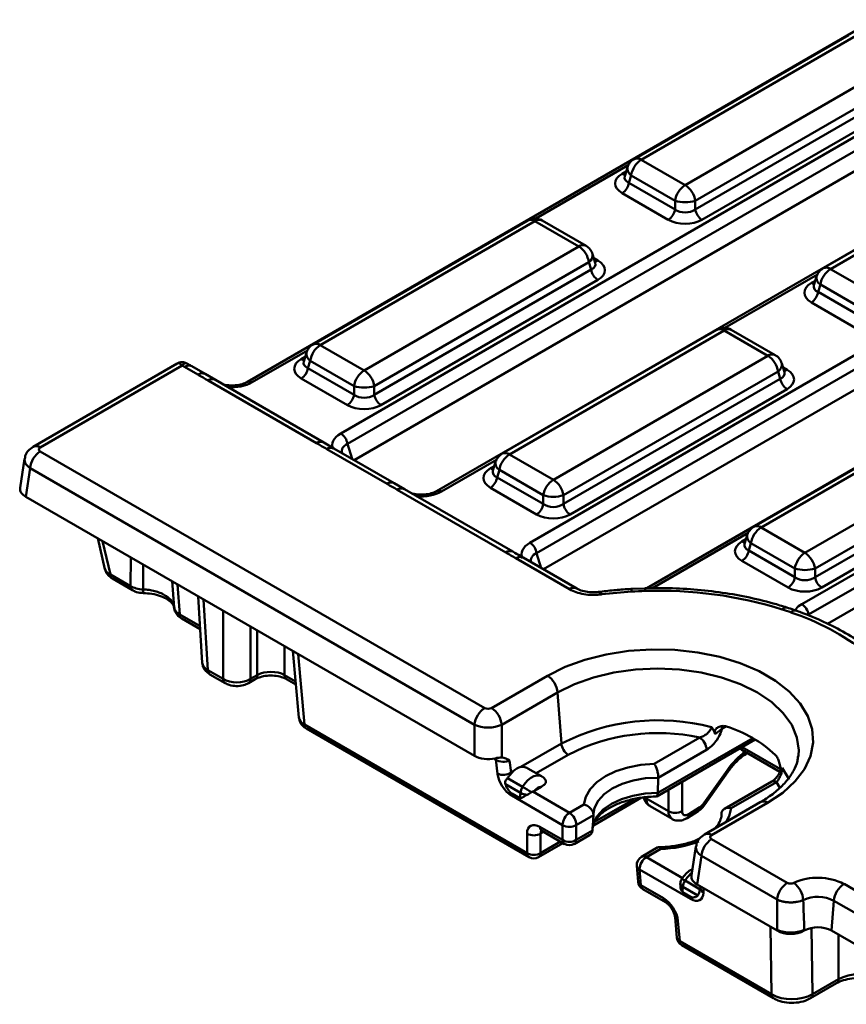
# Model space of a CAD drawing. Units: millimetres. Extents: x 0 to 592, y 1 to 415.
# Drawn here: x 351 to 394, y 162 to 213 of the extents above; entities that cross this region are included whole.
import ezdxf

# ---------------------------------------------------------------- set-up
doc = ezdxf.new("R2010")
doc.units = ezdxf.units.MM

msp = doc.modelspace()

# ---------------------------------------------------------------- linework, layer by layer
at = {"color": 7, "linetype": 'Continuous', "lineweight": 50}
for p, q in [((395.088, 212.778), (362.622, 194.036)), ((393.75, 211.98), (382.639, 205.567)), ((394.125, 211.943), (383.014, 205.529)), ((385.286, 204.218), (396.396, 210.632)), ((367.455, 191.365), (399.921, 210.108)), ((400.269, 209.569), (367.804, 190.827)), ((396.918, 209.824), (385.808, 203.411)), ((385.808, 202.962), (397.035, 209.443)), ((400.269, 208.525), (368.157, 189.987)), ((397.383, 208.905), (386.156, 202.424)), ((404.881, 207.125), (372.415, 188.383)), ((403.543, 206.327), (392.433, 199.913)), ((403.918, 206.29), (392.808, 199.876)), ((383.014, 205.529), (385.286, 204.218)), ((382.297, 205.136), (382.16, 204.689)), ((377.249, 185.712), (409.715, 204.454)), ((382.161, 204.7), (382.16, 204.691)), ((382.492, 204.722), (382.375, 204.341)), ((382.375, 204.341), (384.763, 202.962)), ((384.763, 203.411), (382.492, 204.722)), ((410.063, 203.916), (377.597, 185.173)), ((384.415, 202.424), (382.027, 203.802)), ((384.763, 202.962), (384.763, 203.411)), ((385.808, 203.411), (385.808, 202.962)), ((410.063, 202.872), (377.95, 184.334)), ((377.133, 202.388), (366.022, 195.974)), ((377.508, 202.351), (366.397, 195.937)), ((379.779, 201.039), (377.508, 202.351)), ((380.154, 201.076), (377.882, 202.388)), ((414.675, 201.471), (383.295, 183.356)), ((368.669, 194.625), (379.779, 201.039)), ((380.633, 200.198), (380.496, 200.646)), ((380.301, 200.232), (369.191, 193.818)), ((369.191, 193.369), (380.418, 199.85)), ((380.418, 199.85), (380.301, 200.232)), ((380.633, 200.2), (380.632, 200.205)), ((392.808, 199.876), (395.079, 198.565)), ((380.766, 199.312), (369.539, 192.831)), ((392.09, 199.482), (391.954, 199.035)), ((391.325, 182.53), (419.508, 198.8)), ((391.954, 199.046), (391.953, 199.038)), ((392.285, 199.068), (392.169, 198.687)), ((394.557, 197.757), (392.285, 199.068)), ((419.856, 198.262), (391.673, 181.992)), ((392.169, 198.687), (394.557, 197.308)), ((394.209, 196.77), (391.821, 198.149)), ((419.856, 197.218), (392.657, 181.516)), ((386.926, 196.734), (375.816, 190.32)), ((387.301, 196.697), (376.191, 190.283)), ((389.572, 195.386), (387.301, 196.697)), ((389.947, 195.423), (387.676, 196.734)), ((366.397, 195.937), (368.669, 194.625)), ((365.68, 195.543), (365.543, 195.096)), ((378.462, 188.972), (389.572, 195.386)), ((358.991, 194.987), (351.525, 190.677)), ((359.244, 194.879), (351.9, 190.64)), ((360.058, 194.409), (359.37, 194.807)), ((360.433, 194.446), (359.745, 194.844)), ((365.544, 195.107), (365.543, 195.098)), ((365.875, 195.129), (365.758, 194.748)), ((365.758, 194.748), (368.146, 193.369)), ((368.146, 193.818), (365.875, 195.129)), ((390.426, 194.545), (390.29, 194.992)), ((360.965, 194.14), (360.433, 194.446)), ((367.798, 192.831), (365.41, 194.209)), ((390.095, 194.578), (378.984, 188.164)), ((378.984, 187.716), (390.211, 194.197)), ((390.211, 194.197), (390.095, 194.578)), ((390.426, 194.546), (390.425, 194.551)), ((366.201, 190.865), (360.59, 194.104)), ((366.576, 190.902), (360.965, 194.141)), ((368.146, 193.369), (368.146, 193.818)), ((369.191, 193.818), (369.191, 193.369)), ((390.559, 193.658), (379.333, 187.177)), ((367.105, 190.595), (366.575, 190.902)), ((370.226, 188.793), (367.105, 190.595)), ((396.719, 191.08), (388.84, 186.532)), ((397.094, 191.043), (389.215, 186.495)), ((351.9, 190.436), (374.907, 177.155)), ((369.851, 188.756), (366.73, 190.557)), ((376.191, 190.283), (378.462, 188.972)), ((351.087, 190.051), (350.859, 188.547)), ((351.372, 189.572), (351.147, 188.09)), ((374.379, 176.291), (351.372, 189.572)), ((375.473, 189.89), (375.337, 189.442)), ((391.487, 185.183), (399.366, 189.732)), ((375.337, 189.453), (375.336, 189.445)), ((375.668, 189.475), (375.552, 189.094)), ((375.552, 189.094), (377.94, 187.716)), ((377.94, 188.164), (375.668, 189.475)), ((370.759, 188.486), (370.227, 188.793)), ((377.592, 187.177), (375.204, 188.556)), ((399.888, 188.924), (392.009, 184.376)), ((392.009, 183.927), (400.005, 188.543)), ((351.147, 188.09), (374.379, 174.679)), ((375.994, 185.211), (370.383, 188.45)), ((376.369, 185.248), (370.758, 188.487)), ((377.94, 187.716), (377.94, 188.164)), ((378.984, 188.164), (378.984, 187.716)), ((400.353, 188.005), (392.357, 183.389)), ((388.498, 186.101), (388.361, 185.654)), ((389.215, 186.495), (391.487, 185.183)), ((354.875, 185.938), (355.249, 184.345)), ((388.362, 185.665), (388.361, 185.656)), ((388.693, 185.687), (388.576, 185.306)), ((390.964, 184.376), (388.693, 185.687)), ((388.576, 185.306), (390.964, 183.927)), ((379.299, 183.301), (376.524, 184.904)), ((379.674, 183.339), (376.899, 184.941)), ((390.616, 183.389), (388.228, 184.767)), ((355.532, 184.068), (356.569, 183.47)), ((390.964, 183.927), (390.964, 184.376)), ((392.009, 184.376), (392.009, 183.927)), ((355.635, 183.854), (356.673, 183.255)), ((357.236, 183.104), (357.235, 183.104)), ((360.079, 182.934), (360.287, 179.496)), ((380.883, 183.173), (380.8, 183.162)), ((383.196, 183.348), (382.47, 183.318)), ((359.224, 181.782), (360.183, 181.229)), ((364.974, 180.108), (365.287, 176.669)), ((360.579, 179.114), (361.368, 178.658)), ((360.683, 178.899), (361.472, 178.443)), ((362.782, 178.658), (363.136, 178.863)), ((362.678, 178.443), (363.033, 178.648)), ((364.653, 178.648), (365.132, 178.371)), ((375.26, 177.155), (378.155, 178.826)), ((378.683, 177.962), (375.788, 176.291)), ((378.683, 177.962), (378.876, 175.313)), ((365.577, 176.301), (377.099, 169.649)), ((365.68, 176.093), (377.202, 169.441)), ((374.379, 174.679), (374.379, 176.291)), ((375.788, 176.291), (375.788, 174.598)), ((376.784, 174.105), (378.876, 175.313)), ((383.683, 174.267), (386.038, 175.626)), ((383.813, 172.582), (388.912, 175.526)), ((386.391, 174.993), (383.894, 173.551)), ((388.229, 174.993), (390.189, 173.861)), ((375.569, 173.753), (375.481, 174.492)), ((376.2, 174.434), (376.274, 173.811)), ((391.142, 174.638), (391.152, 174.716)), ((376.274, 173.811), (376.371, 173.867)), ((377.848, 173.626), (377.145, 174.032)), ((386.258, 172.225), (387.456, 173.929)), ((386.313, 172.163), (387.512, 173.866)), ((376.085, 173.532), (376.867, 173.081)), ((383.872, 172.765), (383.894, 173.551)), ((389.77, 173.352), (387.318, 171.936)), ((390.02, 173.327), (387.666, 171.968)), ((375.983, 173.207), (376.756, 172.76)), ((376.733, 172.49), (376.756, 172.76)), ((377.392, 172.832), (379.295, 171.734)), ((377.829, 173.078), (377.505, 172.891)), ((378.942, 171.1), (376.307, 172.621)), ((376.733, 172.49), (376.314, 172.731)), ((380.534, 171.076), (383.03, 172.517)), ((383.255, 172.495), (384.417, 171.824)), ((389.177, 172.284), (386.282, 170.612)), ((389.552, 172.247), (386.657, 170.575)), ((379.295, 171.734), (380.041, 172.165)), ((383.473, 172.072), (384.611, 171.416)), ((385.386, 171.462), (385.959, 171.82)), ((385.474, 171.661), (386.047, 172.019)), ((380.537, 171.614), (379.648, 171.1)), ((380.485, 170.809), (380.537, 171.614)), ((380.539, 171.708), (380.537, 171.614)), ((377.77, 171.003), (378.942, 170.326)), ((377.873, 170.795), (379.045, 170.118)), ((378.942, 170.326), (378.942, 171.1)), ((379.648, 171.1), (379.648, 170.326)), ((379.648, 170.326), (380.485, 170.809)), ((377.099, 169.649), (377.099, 170.657)), ((377.805, 170.657), (377.805, 169.649)), ((379.545, 170.118), (380.338, 170.576)), ((386.657, 170.372), (390.576, 168.11)), ((377.702, 169.441), (378.96, 170.167)), ((383.873, 169.947), (383.027, 169.459)), ((384.024, 169.865), (383.277, 169.434)), ((385.843, 169.986), (385.615, 168.482)), ((383.277, 169.434), (385.18, 168.336)), ((386.129, 169.508), (385.904, 168.026)), ((390.048, 167.245), (386.129, 169.508)), ((382.779, 168.981), (382.854, 168.164)), ((382.924, 168.801), (382.998, 167.984)), ((385.559, 167.28), (382.924, 168.801)), ((386.064, 167.772), (385.282, 168.223)), ((382.998, 167.984), (384.17, 167.308)), ((383.101, 167.777), (384.273, 167.1)), ((385.171, 167.903), (385.147, 167.632)), ((385.944, 167.456), (385.171, 167.903)), ((385.904, 168.026), (390.044, 165.636)), ((386.085, 167.921), (386.083, 167.841)), ((393.51, 168.049), (400.228, 164.171)), ((385.147, 167.632), (385.566, 167.391)), ((392.982, 167.184), (392.869, 165.637)), ((399.699, 163.307), (392.982, 167.184)), ((384.766, 166.327), (384.863, 165.263)), ((384.911, 166.147), (385.008, 165.083)), ((390.044, 165.636), (390.044, 165.674)), ((391.453, 165.674), (391.455, 165.637)), ((391.453, 165.674), (391.453, 165.636)), ((391.453, 165.636), (391.455, 165.637)), ((392.869, 165.637), (399.478, 161.823)), ((385.008, 165.083), (389.757, 162.342)), ((385.111, 164.876), (389.86, 162.134)), ((391.876, 162.349), (393.224, 163.127)), ((391.773, 162.134), (393.12, 162.912))]:
    msp.add_line(p, q, dxfattribs=at)
at = {"color": 8, "linetype": 'Continuous', "lineweight": 50}
for p, q in [((382.343, 205.252), (377.553, 202.487)), ((382.027, 204.807), (382.233, 204.926)), ((380.561, 200.435), (380.766, 200.317)), ((392.137, 199.598), (387.347, 196.833)), ((391.821, 199.154), (392.026, 199.272)), ((365.726, 195.659), (362.872, 194.011)), ((365.41, 195.214), (365.616, 195.333)), ((390.354, 194.782), (390.559, 194.663)), ((367.804, 190.827), (368.039, 190.055)), ((375.519, 190.005), (372.665, 188.358)), ((375.204, 189.561), (375.409, 189.679)), ((388.544, 186.217), (383.593, 183.359)), ((355.127, 185.793), (355.532, 184.068)), ((388.228, 185.772), (388.434, 185.891)), ((377.597, 185.173), (377.833, 184.402)), ((356.569, 183.47), (356.594, 184.946)), ((357.221, 184.584), (357.225, 183.291)), ((358.829, 182.365), (358.728, 183.714)), ((359.002, 183.556), (359.12, 181.997)), ((360.358, 182.773), (360.579, 179.114)), ((359.12, 181.997), (360.173, 181.389)), ((361.368, 178.658), (361.368, 182.19)), ((362.782, 181.374), (362.782, 178.658)), ((363.136, 178.863), (363.136, 181.169)), ((364.549, 180.353), (364.549, 178.863)), ((365.246, 179.951), (365.577, 176.301)), ((364.549, 178.863), (365.117, 178.535)), ((387.409, 176.201), (387.189, 176.075)), ((383.872, 172.765), (388.784, 175.601)), ((388.231, 175.133), (390.215, 173.987)), ((375.481, 174.492), (375.399, 174.54)), ((375.472, 174.557), (375.481, 174.492)), ((379.228, 174.737), (377.576, 173.783)), ((385.123, 173.339), (385.123, 171.824)), ((390.185, 173.018), (390.02, 173.327)), ((384.417, 171.824), (384.417, 172.931)), ((380.599, 171.262), (382.642, 172.441)), ((377.959, 170.745), (377.805, 170.657)), ((377.805, 169.649), (378.831, 170.242)), ((386.237, 167.833), (386.229, 167.599)), ((389.757, 162.342), (389.702, 165.833)), ((391.822, 165.772), (391.876, 162.349)), ((393.224, 163.127), (393.224, 165.433))]:
    msp.add_line(p, q, dxfattribs=at)
at = {"color": 8, "linetype": 'Continuous', "lineweight": 50, "flags": 128}
for points in [[(380.892, 183.03), (380.863, 183.096), (380.836, 183.14), (380.811, 183.16), (380.798, 183.161)], [(380.979, 183.041), (380.949, 183.108), (380.92, 183.152), (380.893, 183.171), (380.884, 183.172)], [(382.514, 183.183), (382.5, 183.252), (382.486, 183.297), (382.474, 183.318), (382.47, 183.319)], [(391.152, 174.716), (391.166, 174.978), (391.076, 175.638), (390.808, 176.282), (390.369, 176.894), (389.769, 177.459), (389.024, 177.962), (388.152, 178.393), (387.173, 178.739), (386.113, 178.992), (384.998, 179.147), (383.854, 179.199), (382.71, 179.147), (381.594, 178.992), (380.534, 178.739), (379.556, 178.393), (378.683, 177.962)], [(387.512, 173.866), (387.512, 173.867), (387.508, 173.878), (387.489, 173.899), (387.456, 173.929)], [(390.312, 174.057), (390.657, 173.484), (390.667, 173.463)], [(376.867, 173.081), (376.995, 173.263), (377.14, 173.42), (377.296, 173.544), (377.454, 173.628), (377.607, 173.669), (377.747, 173.665), (377.848, 173.627)], [(383.894, 173.551), (383.236, 173.518), (382.603, 173.41), (382.019, 173.232), (381.508, 172.991), (381.09, 172.696), (380.782, 172.359), (380.595, 171.993), (380.539, 171.708)], [(380.487, 170.892), (380.547, 171.192), (380.737, 171.56), (381.05, 171.899), (381.471, 172.195), (381.986, 172.439), (382.573, 172.619), (383.21, 172.729), (383.872, 172.765)], [(386.313, 172.163), (386.314, 172.163), (386.309, 172.174), (386.291, 172.195), (386.258, 172.225)], [(387.666, 171.968), (387.57, 171.564), (387.406, 171.261)]]:
    msp.add_lwpolyline(points, dxfattribs=at)
at = {"color": 7, "linetype": 'Continuous', "lineweight": 50, "flags": 128}
for points in [[(378.155, 178.826), (379.068, 179.28), (380.088, 179.65), (381.192, 179.928), (382.356, 180.108), (383.552, 180.186), (384.756, 180.16), (385.94, 180.03), (387.077, 179.801), (388.141, 179.476), (389.111, 179.063), (389.962, 178.571), (390.678, 178.012), (391.24, 177.397), (391.638, 176.741), (391.862, 176.058), (391.907, 175.363), (391.772, 174.672), (391.461, 174), (390.979, 173.363), (390.338, 172.774), (389.552, 172.247)], [(380.041, 172.165), (380.138, 172.568), (380.362, 172.955), (380.705, 173.311), (381.155, 173.624), (381.698, 173.884), (382.315, 174.082), (382.984, 174.211), (383.683, 174.267)]]:
    msp.add_lwpolyline(points, dxfattribs=at)
at = {"color": 7, "linetype": 'Continuous', "lineweight": 50}
for centre, radius, start, end in [((383.014, 204.917), 0.75, 119.9973, 163.0178), ((383.651, 204.545), 1.173, 122.9068, 171.3096), ((381.602, 204.459), 0.782, 302.9068, 351.3096), ((385.923, 203.233), 1.173, 122.9068, 171.3096), ((384.648, 203.233), 1.173, 8.6904, 57.0932), ((385.286, 205.105), 1.773, 252.8681, 287.1319), ((383.99, 203.08), 0.782, 302.9068, 351.3096), ((386.581, 203.08), 0.782, 188.6904, 237.0932), ((377.508, 201.738), 0.75, 60.0027, 119.9973), ((379.142, 200.054), 1.173, 8.6904, 57.0932), ((379.779, 200.427), 0.75, 16.9822, 60.0027), ((381.191, 199.968), 0.782, 188.6904, 237.0932), ((392.808, 199.263), 0.75, 119.9973, 163.0178), ((393.445, 198.891), 1.173, 122.9068, 171.3096), ((391.396, 198.805), 0.782, 302.9068, 351.3096), ((387.301, 196.084), 0.75, 60.0027, 119.9973), ((366.397, 195.324), 0.75, 119.9973, 163.0178), ((367.034, 194.952), 1.173, 122.9068, 171.3096), ((388.935, 194.401), 1.173, 8.6904, 57.0932), ((389.572, 194.773), 0.75, 16.9822, 60.0027), ((364.985, 194.866), 0.782, 302.9068, 351.3096), ((369.306, 193.641), 1.173, 122.9068, 171.3096), ((368.031, 193.641), 1.173, 8.6904, 57.0932), ((390.984, 194.315), 0.782, 188.6904, 237.0932), ((368.669, 195.512), 1.773, 252.8681, 287.1319), ((367.373, 193.487), 0.782, 302.9068, 351.3096), ((369.964, 193.487), 0.782, 188.6904, 237.0932), ((367.031, 190.709), 0.782, 8.6904, 57.0932), ((352.532, 189.457), 1.165, 122.8009, 174.311), ((376.191, 189.671), 0.75, 119.9973, 163.0178), ((376.828, 189.298), 1.173, 122.9068, 171.3096), ((374.779, 189.212), 0.782, 302.9068, 351.3096), ((379.099, 187.987), 1.173, 122.9068, 171.3096), ((377.825, 187.987), 1.173, 8.6904, 57.0932), ((378.462, 189.859), 1.773, 252.8681, 287.1319), ((377.167, 187.834), 0.782, 302.9068, 351.3096), ((379.757, 187.834), 0.782, 188.6904, 237.0932), ((389.215, 185.882), 0.75, 119.9973, 163.0178), ((389.852, 185.51), 1.173, 122.9068, 171.3096), ((376.824, 185.055), 0.782, 8.6904, 57.0932), ((387.803, 185.424), 0.782, 302.9068, 351.3096), ((392.124, 184.199), 1.173, 122.9068, 171.3096), ((390.849, 184.199), 1.173, 8.6904, 57.0932), ((391.487, 186.07), 1.773, 252.8681, 287.1319), ((390.191, 184.045), 0.782, 302.9068, 351.3096), ((392.782, 184.045), 0.782, 188.6904, 237.0932), ((383.819, 160.752), 22.468, 93.3316, 97.2632), ((383.925, 161.657), 21.572, 72.7692, 91.8842), ((390.9, 181.874), 0.782, 8.6904, 57.0932), ((386.563, 169.548), 13.242, 52.3828, 71.5297), ((377.524, 177.847), 1.165, 5.689, 57.1991), ((375.539, 176.175), 1.165, 122.8009, 174.311), ((374.628, 176.175), 1.165, 5.689, 57.1991), ((383.887, 165.532), 10.99, 75.4082, 117.1286), ((365.817, 176.29), 0.24, 177.4792, 235.285), ((383.87, 165.712), 10.149, 77.666, 117.2177), ((385.465, 169.887), 6.608, 47.2474, 72.758), ((379.649, 175.39), 0.777, 185.689, 237.1991), ((385.629, 174.983), 0.762, 0.708, 57.5595), ((375.864, 174.489), 0.792, 248.1325, 301.1808), ((377.514, 172.677), 0.762, 148.0245, 173.7586), ((377.113, 173.431), 0.76, 241.9605, 269.8721), ((370.354, 161.841), 12.991, 57.5191, 59.9073), ((377.902, 172.577), 0.507, 98.3488, 141.6459), ((376.833, 172.642), 0.527, 170.2154, 182.2811), ((379.703, 171.091), 0.762, 122.4405, 179.292), ((378.886, 171.091), 0.762, 0.708, 57.5595), ((384.77, 172.437), 0.707, 240.0631, 299.9369), ((379.295, 171.713), 0.707, 240.0631, 299.9369), ((377.452, 171.27), 0.707, 240.0631, 299.9369), ((379.295, 170.939), 0.707, 240.0631, 299.9369), ((387.288, 169.392), 1.165, 122.8009, 174.311), ((379.295, 170.552), 0.5, 240.0027, 299.9973), ((377.452, 170.262), 0.707, 240.0631, 299.9369), ((377.452, 169.874), 0.5, 240.0027, 299.9973), ((383.277, 169.026), 0.5, 119.9973, 185.1864), ((383.686, 168.792), 0.762, 122.4405, 179.292), ((383.351, 168.21), 0.5, 185.1864, 240.0027), ((385.928, 167.82), 0.762, 148.0245, 173.7586), ((392.157, 165.419), 2.957, 62.7778, 114.8402), ((385.247, 168.095), 0.207, 180.2453, 248.4304), ((391.207, 167.13), 1.165, 122.8009, 174.311), ((390.165, 167.111), 1.243, 4.9163, 52.9135), ((394.141, 167.069), 1.165, 122.8009, 174.311), ((386.085, 167.301), 0.527, 170.2154, 182.2811), ((392.159, 165.586), 1.798, 62.7778, 114.8402), ((390.748, 167.373), 1.839, 247.4787, 292.5213), ((392.162, 164.273), 1.537, 62.6097, 117.3903), ((385.361, 165.309), 0.5, 185.1864, 240.0027)]:
    msp.add_arc(centre, radius, start, end, dxfattribs=at)
at = {"color": 8, "linetype": 'Continuous', "lineweight": 50}
for centre, radius, start, end in [((382.796, 205.234), 0.367, 53.4704, 115.2191), ((382.717, 205.081), 0.424, 172.4998, 237.9249), ((382.196, 205.076), 0.318, 237.9612, 268.0057), ((377.288, 202.044), 0.377, 54.3411, 114.3485), ((377.727, 202.044), 0.377, 65.6515, 125.6589), ((379.998, 200.744), 0.367, 64.7809, 126.5296), ((380.091, 200.584), 0.41, 300.8758, 8.6995), ((380.596, 200.591), 0.322, 273.855, 301.9009), ((392.589, 199.581), 0.367, 53.4704, 115.2191), ((392.51, 199.427), 0.424, 172.4998, 237.9249), ((391.99, 199.424), 0.319, 238.0085, 267.3677), ((387.081, 196.391), 0.377, 54.3411, 114.3485), ((387.521, 196.391), 0.377, 65.6515, 125.6589), ((366.178, 195.631), 0.377, 54.3411, 114.3485), ((365.579, 195.485), 0.319, 238.0085, 267.3677), ((366.1, 195.488), 0.424, 172.4998, 237.9249), ((389.791, 195.091), 0.367, 64.7809, 126.5296), ((359.588, 194.511), 0.368, 64.823, 126.4874), ((389.884, 194.93), 0.41, 300.8758, 8.6995), ((390.39, 194.934), 0.319, 272.6323, 301.9915), ((360.276, 194.114), 0.367, 64.6801, 126.501), ((360.809, 193.807), 0.368, 64.8963, 126.4141), ((362.726, 193.815), 0.245, 53.4904, 115.0089), ((351.682, 190.349), 0.363, 53.0983, 115.632), ((366.42, 190.568), 0.369, 65.1021, 126.3948), ((366.949, 190.262), 0.368, 64.823, 126.4874), ((375.971, 189.977), 0.377, 54.3411, 114.3485), ((375.372, 189.83), 0.318, 237.9612, 268.0057), ((375.893, 189.834), 0.424, 172.4998, 237.9249), ((370.07, 188.46), 0.367, 64.6556, 126.5033), ((370.602, 188.154), 0.368, 64.8963, 126.4141), ((372.519, 188.152), 0.252, 54.4261, 113.3638), ((388.995, 186.189), 0.377, 54.3411, 114.3485), ((388.918, 186.046), 0.424, 172.4998, 237.9249), ((388.397, 186.043), 0.319, 238.0085, 267.3677), ((376.214, 184.913), 0.369, 65.4914, 126.358), ((376.742, 184.608), 0.368, 64.823, 126.4874), ((355.775, 184.053), 0.244, 176.4255, 234.9671), ((356.812, 183.454), 0.243, 176.3796, 235.5282), ((358.045, 183.243), 0.822, 176.6553, 189.748), ((379.517, 183.009), 0.365, 63.2536, 126.6342), ((382.834, 183.23), 0.382, 358.1143, 19.0706), ((359.363, 181.982), 0.244, 176.4255, 234.9671), ((390.515, 182.122), 0.243, 82.9908, 144.9805), ((390.96, 181.952), 0.255, 79.6989, 142.3801), ((360.822, 179.099), 0.244, 176.4255, 234.9671), ((362.893, 178.848), 0.243, 304.8123, 3.5926), ((364.793, 178.848), 0.244, 176.4255, 234.9671), ((361.612, 178.643), 0.244, 176.4265, 234.9554), ((362.538, 178.643), 0.244, 305.0428, 3.5737), ((387.478, 176.073), 0.288, 147.9201, 179.6787), ((388.33, 175.158), 0.194, 201.7426, 238.5532), ((389.874, 173.124), 0.25, 54.1991, 114.4905), ((383.381, 172.761), 0.295, 216.9272, 244.6519), ((389.334, 171.956), 0.363, 53.1027, 115.5868), ((385.825, 171.999), 0.223, 306.9818, 5.2283), ((385.251, 171.64), 0.223, 306.9762, 5.2288), ((378.01, 170.992), 0.24, 177.4792, 235.285), ((379.181, 170.316), 0.24, 177.4792, 235.285), ((379.408, 170.316), 0.24, 304.715, 2.5208), ((383.92, 175.747), 5.883, 271.0154, 290.6406), ((386.439, 170.285), 0.363, 53.0983, 115.632), ((377.339, 169.639), 0.24, 177.4792, 235.285), ((377.565, 169.639), 0.24, 304.715, 2.5208), ((383.131, 169.232), 0.25, 54.1991, 114.4905), ((383.014, 169.021), 0.238, 189.7568, 247.9078), ((383.088, 168.205), 0.238, 189.7568, 247.9078), ((384.68, 167.288), 1.112, 57.2295, 67.0518), ((386.59, 167.449), 1.52, 128.7612, 149.3808), ((383.238, 167.974), 0.24, 177.4792, 235.285), ((386.364, 167.846), 0.281, 181.081, 241.4575), ((384.411, 167.298), 0.241, 177.544, 234.4782), ((385.001, 166.368), 0.239, 190.5731, 247.8405), ((385.097, 165.304), 0.238, 189.7568, 247.9078), ((385.248, 165.073), 0.24, 177.4792, 235.285), ((392.98, 163.112), 0.244, 305.0329, 3.5745), ((389.997, 162.331), 0.24, 177.4803, 235.2709), ((391.633, 162.334), 0.244, 305.0461, 3.5734)]:
    msp.add_arc(centre, radius, start, end, dxfattribs=at)
at = {"color": 7, "linetype": 'Continuous', "lineweight": 50}
for centre, major_axis, ratio, start_param, end_param in [((382.952, 204.305), (1.288, 0), 0.560135, 2.371274, 3.911912), ((385.286, 203.366), (0.75, 0), 0.749897, 3.94207, 5.482708), ((385.286, 202.957), (1.25, 0), 0.594966, 3.94207, 5.482708), ((379.841, 199.814), (1.288, 0), 0.560135, 5.512866, 7.053504), ((392.745, 198.651), (1.288, 0), 0.560135, 2.371274, 3.911912), ((366.335, 194.712), (1.288, 0), 0.560135, 2.371274, 3.911912), ((389.635, 194.161), (1.288, 0), 0.560135, 5.512866, 7.053504), ((368.669, 193.773), (0.75, 0), 0.749897, 3.94207, 5.482708), ((368.669, 193.365), (1.25, 0), 0.594966, 3.94207, 5.482708), ((368.565, 190.762), (1.546, 0), 0.560135, 2.371274, 3.391834), ((352.079, 190.538), (0.252, 0), 0.572919, 2.359993, 3.923193), ((376.128, 189.058), (1.288, 0), 0.560135, 2.371274, 3.911912), ((351.863, 188.497), (1.008, 0), 0.572919, 3.054997, 3.923193), ((378.462, 188.119), (0.75, 0), 0.749897, 3.94207, 5.482708), ((378.462, 187.711), (1.25, 0), 0.594966, 3.94207, 5.482708), ((378.358, 185.109), (1.546, 0), 0.560135, 2.371274, 3.391834), ((389.153, 185.27), (1.288, 0), 0.560135, 2.371274, 3.911912), ((356.242, 184.489), (0.999, 0.113), 0.507458, 3.201495, 3.865127), ((391.487, 184.331), (0.75, 0), 0.749897, 3.94207, 5.482708), ((391.487, 183.923), (1.25, 0), 0.594966, 3.94207, 5.482708), ((363.843, 178.468), (1, 0), 0.558556, 0.786007, 2.355586), ((362.075, 179.081), (1, 0), 0.597426, 3.9276, 5.497178), ((375.083, 177.258), (0.25, 0), 0.58169, 3.930789, 5.493989), ((375.083, 176.646), (1, 0), 0.499914, 3.930789, 5.493989), ((375.083, 175.092), (1, 0), 0.58169, 3.930789, 5.087975), ((375.839, 174.674), (0.506, -0.064), 0.582878, 4.002226, 5.577583), ((376.623, 173.641), (-0.285, 0.412), 0.514307, 0.830376, 0.932847), ((376.637, 173.171), (0.427, 0.906), 0.625261, 0.43706, 1.029669), ((376.27, 173.416), (-0.537, 0.844), 0.546414, 0.849165, 2.332695), ((385.477, 172.049), (0.269, 0.422), 0.546414, 2.432054, 3.994123), ((386.051, 172.407), (0.269, 0.422), 0.546414, 3.994123, 4.627577), ((377.807, 170.208), (-0.537, 0.844), 0.546414, 5.474288, 6.992724), ((386.836, 170.474), (0.252, 0), 0.572919, 2.359993, 3.923193), ((386.619, 168.432), (1.008, 0), 0.572919, 3.054997, 3.923193), ((384.207, 166.513), (-0.537, 0.844), 0.546414, 3.955851, 5.474288), ((385.522, 168.075), (-0.537, 0.844), 0.546414, 2.332695, 3.816225), ((390.748, 166.049), (1, 0), 0.58169, 3.930789, 5.493989), ((394.284, 162.527), (1.5, 0), 0.565035, 0.786007, 2.355586), ((390.817, 162.976), (1.5, 0.008), 0.594402, 3.924552, 5.493522)]:
    msp.add_ellipse(centre, major_axis=major_axis, ratio=ratio, start_param=start_param, end_param=end_param, dxfattribs=at)
at = {"color": 8, "linetype": 'Continuous', "lineweight": 50}
for centre, major_axis, ratio, start_param, end_param in [((382.952, 204.713), (0.8, 0.138), 0.527931, 2.881654, 3.821393), ((379.841, 200.223), (0.8, -0.138), 0.527931, 5.603385, 6.543124), ((392.745, 199.059), (0.8, 0.138), 0.527931, 2.881654, 3.821393), ((366.335, 195.12), (0.8, 0.138), 0.527931, 2.881654, 3.821393), ((389.635, 194.569), (0.8, -0.138), 0.527931, 5.603385, 6.543124), ((361.827, 194.652), (1.5, 0), 0.594966, 4.56651, 5.482708), ((368.565, 190.354), (1.058, -0.139), 0.537615, 2.441925, 3.396864), ((352.079, 189.926), (0.994, -0.112), 0.574564, 3.117691, 3.988118), ((376.128, 189.467), (0.8, 0.138), 0.527931, 2.881654, 3.821393), ((371.621, 188.998), (1.5, 0), 0.594966, 4.56651, 5.482708), ((389.153, 185.678), (0.8, 0.138), 0.527931, 2.881654, 3.821393), ((378.358, 184.701), (1.058, -0.139), 0.537615, 2.441925, 3.396864), ((361.287, 179.536), (1, 0.03), 0.576936, 3.159033, 3.908963), ((366.285, 176.73), (1, 0.045), 0.576499, 3.167733, 3.899553), ((388.492, 173.019), (1.343, 2.111), 0.546414, 0.911286, 1.485984), ((383.96, 172.946), (0.48, 0.878), 0.5923, 2.394667, 3.127787), ((385.124, 172.274), (0.519, 0.855), 0.562066, 2.420905, 3.141105), ((378.16, 170.433), (-0.285, 0.412), 0.514307, 0.183772, 0.69075), ((386.836, 169.861), (0.994, -0.112), 0.574564, 3.117691, 3.988118)]:
    msp.add_ellipse(centre, major_axis=major_axis, ratio=ratio, start_param=start_param, end_param=end_param, dxfattribs=at)
at = {"color": 7, "linetype": 'Continuous', "lineweight": 50}
for points, knots in [([(359.487, 194.985), (359.445, 195.007), (359.349, 195.056), (359.181, 195.058), (359.053, 195.028), (358.999, 194.989), (358.991, 194.983)], [0, 0, 0, 0, 0.268025, 0.615153, 0.946117, 1, 1, 1, 1]), ([(359.744, 194.844), (359.736, 194.849), (359.652, 194.898), (359.568, 194.945), (359.492, 194.988)], [0, 0, 0, 0, 0.099087, 1, 1, 1, 1]), ([(362.622, 194.036), (362.58, 194.014), (362.462, 193.952), (362.19, 193.873), (361.828, 193.842), (361.524, 193.861), (361.386, 193.907), (361.35, 193.918)], [0, 0, 0, 0, 0.140037, 0.388193, 0.646217, 0.908781, 1, 1, 1, 1]), ([(351.525, 190.677), (351.437, 190.612), (351.266, 190.488), (351.122, 190.254), (351.106, 190.102), (351.101, 190.052)], [0, 0, 0, 0, 0.420163, 0.806577, 1, 1, 1, 1]), ([(372.415, 188.383), (372.373, 188.36), (372.255, 188.299), (371.983, 188.219), (371.622, 188.188), (371.318, 188.208), (371.179, 188.253), (371.144, 188.265)], [0, 0, 0, 0, 0.140037, 0.388193, 0.646217, 0.908781, 1, 1, 1, 1]), ([(376.899, 184.941), (376.848, 184.97), (376.672, 185.072), (376.493, 185.175), (376.366, 185.248)], [0, 0, 0, 0, 0.289317, 1, 1, 1, 1]), ([(355.263, 184.342), (355.268, 184.307), (355.286, 184.191), (355.414, 184.01), (355.558, 183.909), (355.635, 183.854)], [0, 0, 0, 0, 0.166286, 0.550732, 1, 1, 1, 1]), ([(356.569, 183.47), (356.657, 183.417), (356.757, 183.375), (356.983, 183.313), (357.101, 183.295), (357.225, 183.291)], [0, 0, 0, 0, 0.5, 0.5, 1, 1, 1, 1]), ([(356.677, 183.26), (356.718, 183.236), (356.855, 183.156), (357.055, 183.102), (357.205, 183.112), (357.236, 183.114)], [0, 0, 0, 0, 0.24753, 0.845777, 1, 1, 1, 1]), ([(357.225, 183.291), (357.329, 183.287), (357.431, 183.278), (357.632, 183.25), (357.731, 183.23), (357.921, 183.181), (358.011, 183.151), (358.181, 183.084), (358.262, 183.045), (358.409, 182.96), (358.475, 182.915), (358.592, 182.817), (358.643, 182.764), (358.727, 182.655), (358.76, 182.599), (358.809, 182.484), (358.824, 182.425), (358.829, 182.365)], [0, 0, 0, 0, 0.125, 0.125, 0.25, 0.25, 0.375, 0.375, 0.5, 0.5, 0.625, 0.625, 0.75, 0.75, 0.875, 0.875, 1, 1, 1, 1]), ([(357.234, 183.099), (357.381, 183.091), (357.701, 183.073), (358.143, 182.952), (358.51, 182.776), (358.74, 182.576), (358.822, 182.437), (358.822, 182.382), (358.822, 182.362)], [0, 0, 0, 0, 0.161549, 0.351742, 0.537992, 0.718857, 0.900933, 1, 1, 1, 1]), ([(380.892, 183.03), (380.75, 183.012), (380.604, 183.005), (380.318, 183.012), (380.175, 183.025), (379.896, 183.072), (379.764, 183.106), (379.518, 183.19), (379.402, 183.242), (379.299, 183.301)], [0, 0, 0, 0, 0.25, 0.25, 0.5, 0.5, 0.75, 0.75, 1, 1, 1, 1]), ([(380.798, 183.168), (380.709, 183.157), (380.49, 183.133), (380.136, 183.17), (379.832, 183.253), (379.724, 183.316), (379.685, 183.339)], [0, 0, 0, 0, 0.212785, 0.520479, 0.824366, 1, 1, 1, 1]), ([(382.47, 183.319), (382.209, 183.302), (381.677, 183.266), (381.152, 183.204), (380.884, 183.172)], [0, 0, 0, 0, 0.489791, 1, 1, 1, 1]), ([(390.544, 182.363), (390.311, 182.435), (389.635, 182.642), (388.466, 182.921), (387.031, 183.166), (385.56, 183.318), (384.275, 183.373), (383.487, 183.36), (383.195, 183.355)], [0, 0, 0, 0, 0.1034142, 0.2990886, 0.4946121, 0.6899849, 0.88527, 1, 1, 1, 1]), ([(358.829, 182.365), (358.836, 182.294), (358.864, 182.227), (358.964, 182.101), (359.033, 182.045), (359.12, 181.997)], [0, 0, 0, 0, 0.5, 0.5, 1, 1, 1, 1]), ([(358.842, 182.36), (358.844, 182.316), (358.849, 182.188), (358.96, 182.002), (359.093, 181.854), (359.2, 181.804), (359.23, 181.79)], [0, 0, 0, 0, 0.181434, 0.521147, 0.865668, 1, 1, 1, 1]), ([(391.006, 182.203), (390.976, 182.214), (390.826, 182.267), (390.669, 182.319), (390.542, 182.361)], [0, 0, 0, 0, 0.196974, 1, 1, 1, 1]), ([(395.114, 180.01), (394.95, 180.136), (394.479, 180.5), (393.606, 181.05), (392.489, 181.623), (391.6, 181.991), (391.1, 182.169), (391.006, 182.203)], [0, 0, 0, 0, 0.143629, 0.413791, 0.684171, 0.940437, 1, 1, 1, 1]), ([(360.297, 179.484), (360.306, 179.413), (360.325, 179.26), (360.465, 179.051), (360.607, 178.952), (360.683, 178.899)], [0, 0, 0, 0, 0.28924, 0.624316, 1, 1, 1, 1]), ([(361.472, 178.443), (361.54, 178.41), (361.716, 178.324), (362.051, 178.276), (362.404, 178.313), (362.597, 178.405), (362.678, 178.443)], [0, 0, 0, 0, 0.18789, 0.4780338, 0.7808743, 1, 1, 1, 1]), ([(363.033, 178.648), (363.075, 178.67), (363.191, 178.731), (363.462, 178.81), (363.832, 178.846), (364.216, 178.813), (364.497, 178.73), (364.615, 178.668), (364.653, 178.648)], [0, 0, 0, 0, 0.105938, 0.292465, 0.492321, 0.699415, 0.904629, 1, 1, 1, 1]), ([(365.299, 176.659), (365.307, 176.595), (365.325, 176.449), (365.463, 176.245), (365.605, 176.145), (365.68, 176.093)], [0, 0, 0, 0, 0.270656, 0.614213, 1, 1, 1, 1]), ([(386.038, 175.626), (386.104, 175.646), (386.171, 175.672), (386.299, 175.739), (386.362, 175.78), (386.476, 175.874), (386.528, 175.928), (386.59, 176.015), (386.609, 176.046), (386.638, 176.107), (386.649, 176.137), (386.656, 176.167)], [0, 0, 0, 0, 0.25, 0.25, 0.5, 0.5, 0.75, 0.75, 0.875, 0.875, 1, 1, 1, 1]), ([(387.189, 176.075), (387.165, 175.97), (387.125, 175.859), (387.02, 175.645), (386.955, 175.539), (386.811, 175.347), (386.73, 175.259), (386.564, 175.107), (386.477, 175.043), (386.391, 174.993)], [0, 0, 0, 0, 0.25, 0.25, 0.5, 0.5, 0.75, 0.75, 1, 1, 1, 1]), ([(386.835, 175.81), (386.815, 175.872), (386.789, 175.933), (386.729, 176.052), (386.694, 176.111), (386.656, 176.167)], [0, 0, 0, 0, 0.5, 0.5, 1, 1, 1, 1]), ([(386.835, 175.81), (386.822, 175.849), (386.817, 175.888), (386.823, 175.963), (386.834, 175.997), (386.884, 176.088), (386.939, 176.133), (387.06, 176.197), (387.128, 176.218), (387.272, 176.232), (387.348, 176.224), (387.424, 176.199)], [0, 0, 0, 0, 0.125, 0.125, 0.25, 0.25, 0.5, 0.5, 0.75, 0.75, 1, 1, 1, 1]), ([(387.189, 176.075), (387.136, 176.031), (387.076, 175.991), (386.954, 175.904), (386.893, 175.858), (386.835, 175.81)], [0, 0, 0, 0, 0.5, 0.5, 1, 1, 1, 1]), ([(387.512, 173.866), (387.569, 173.944), (387.738, 174.173), (388.051, 174.497), (388.344, 174.725), (388.494, 174.804), (388.526, 174.821)], [0, 0, 0, 0, 0.1864149, 0.5469136, 0.9029407, 1, 1, 1, 1]), ([(388.087, 175.05), (388.093, 175.048), (388.151, 175.036), (388.194, 175.012), (388.226, 174.994), (388.229, 174.993)], [0, 0, 0, 0, 0.1078135, 0.9047116, 1, 1, 1, 1]), ([(375.45, 174.55), (375.515, 174.565), (375.576, 174.578), (375.69, 174.595), (375.742, 174.6), (375.788, 174.598)], [0, 0, 0, 0, 0.5, 0.5, 1, 1, 1, 1]), ([(391.125, 174.653), (391.118, 174.572), (391.097, 174.328), (390.911, 173.903), (390.568, 173.386), (390.062, 172.881), (389.574, 172.519), (389.256, 172.331), (389.177, 172.284)], [0, 0, 0, 0, 0.1024, 0.305584, 0.521757, 0.729273, 0.93303, 1, 1, 1, 1]), ([(389.951, 174.74), (389.996, 174.696), (390.035, 174.638), (390.107, 174.499), (390.137, 174.422), (390.174, 174.299), (390.185, 174.257), (390.203, 174.172), (390.21, 174.128), (390.218, 174.044), (390.219, 174.002), (390.213, 173.928), (390.207, 173.895), (390.197, 173.869)], [0, 0, 0, 0, 0.25, 0.25, 0.5, 0.5, 0.625, 0.625, 0.75, 0.75, 0.875, 0.875, 1, 1, 1, 1]), ([(376.085, 173.532), (376.12, 173.572), (376.153, 173.611), (376.219, 173.69), (376.252, 173.73), (376.283, 173.769)], [0, 0, 0, 0, 0.5, 0.5, 1, 1, 1, 1]), ([(377.144, 174.032), (377.107, 174.052), (377.004, 174.106), (376.888, 174.122), (376.806, 174.109), (376.784, 174.105)], [0, 0, 0, 0, 0.294923, 0.809118, 1, 1, 1, 1]), ([(383.894, 173.551), (383.895, 173.607), (383.891, 173.671), (383.87, 173.806), (383.854, 173.876), (383.795, 174.075), (383.74, 174.193), (383.683, 174.267)], [0, 0, 0, 0, 0.25, 0.25, 0.5, 0.5, 1, 1, 1, 1]), ([(390.2, 173.885), (390.19, 173.86), (390.158, 173.772), (390.062, 173.62), (389.925, 173.461), (389.816, 173.375), (389.773, 173.354), (389.771, 173.353)], [0, 0, 0, 0, 0.1040102, 0.3666516, 0.6629065, 0.9814779, 1, 1, 1, 1]), ([(390.312, 174.057), (390.312, 174.022), (390.309, 173.987), (390.298, 173.915), (390.291, 173.878), (390.264, 173.77), (390.239, 173.701), (390.183, 173.572), (390.152, 173.514), (390.087, 173.41), (390.054, 173.365), (390.02, 173.327)], [0, 0, 0, 0, 0.125, 0.125, 0.25, 0.25, 0.5, 0.5, 0.75, 0.75, 1, 1, 1, 1]), ([(390.197, 173.869), (390.213, 173.91), (390.231, 173.946), (390.269, 174.008), (390.291, 174.035), (390.312, 174.057)], [0, 0, 0, 0, 0.5, 0.5, 1, 1, 1, 1]), ([(375.983, 173.207), (375.972, 173.236), (375.967, 173.266), (375.97, 173.325), (375.977, 173.354), (376.01, 173.436), (376.045, 173.486), (376.085, 173.532)], [0, 0, 0, 0, 0.25, 0.25, 0.5, 0.5, 1, 1, 1, 1]), ([(378.042, 173.45), (378.056, 173.428), (378.084, 173.381), (378.075, 173.301), (378.013, 173.199), (377.913, 173.128), (377.84, 173.085), (377.829, 173.078)], [0, 0, 0, 0, 0.163318, 0.354911, 0.567105, 0.932428, 1, 1, 1, 1]), ([(378.06, 173.429), (378.008, 173.5), (377.949, 173.582), (377.857, 173.616), (377.844, 173.62)], [0, 0, 0, 0, 0.859113, 1, 1, 1, 1]), ([(376.314, 172.731), (376.278, 172.753), (376.243, 172.783), (376.178, 172.854), (376.148, 172.893), (376.092, 172.976), (376.067, 173.021), (376.021, 173.112), (376, 173.159), (375.983, 173.207)], [0, 0, 0, 0, 0.25, 0.25, 0.5, 0.5, 0.75, 0.75, 1, 1, 1, 1]), ([(383.784, 172.578), (383.799, 172.58), (383.83, 172.585), (383.863, 172.65), (383.869, 172.727), (383.872, 172.765)], [0, 0, 0, 0, 0.3043433, 0.6519194, 1, 1, 1, 1]), ([(377.112, 172.671), (377.039, 172.631), (376.971, 172.593), (376.878, 172.541), (376.848, 172.524), (376.806, 172.503), (376.792, 172.496), (376.763, 172.486), (376.748, 172.481), (376.733, 172.49)], [0, 0, 0, 0, 0.5, 0.5, 0.75, 0.75, 0.875, 0.875, 1, 1, 1, 1]), ([(380.485, 170.821), (380.487, 170.869), (380.491, 171.015), (380.578, 171.262), (380.811, 171.583), (381.185, 171.894), (381.695, 172.171), (382.304, 172.386), (382.987, 172.527), (383.494, 172.572), (383.761, 172.574), (383.784, 172.574)], [0, 0, 0, 0, 0.066212, 0.200546, 0.325928, 0.459811, 0.591167, 0.72247, 0.854535, 0.987306, 1, 1, 1, 1]), ([(383.134, 172.577), (383.143, 172.526), (383.17, 172.385), (383.285, 172.202), (383.417, 172.119), (383.47, 172.086)], [0, 0, 0, 0, 0.250052, 0.698116, 1, 1, 1, 1]), ([(380.537, 171.614), (380.541, 171.67), (380.529, 171.731), (380.479, 171.848), (380.441, 171.905), (380.299, 172.057), (380.169, 172.132), (380.041, 172.165)], [0, 0, 0, 0, 0.25, 0.25, 0.5, 0.5, 1, 1, 1, 1]), ([(385.959, 171.82), (385.994, 171.844), (386.128, 171.933), (386.235, 172.065), (386.313, 172.163)], [0, 0, 0, 0, 0.261593, 1, 1, 1, 1]), ([(387.17, 171.66), (387.167, 171.718), (387.178, 171.773), (387.228, 171.867), (387.267, 171.906), (387.408, 171.989), (387.538, 172.001), (387.666, 171.968)], [0, 0, 0, 0, 0.25, 0.25, 0.5, 0.5, 1, 1, 1, 1]), ([(384.601, 171.427), (384.608, 171.421), (384.679, 171.359), (384.861, 171.322), (385.106, 171.331), (385.279, 171.398), (385.368, 171.451), (385.386, 171.462)], [0, 0, 0, 0, 0.032958, 0.340048, 0.62345, 0.927883, 1, 1, 1, 1]), ([(387.169, 171.687), (387.169, 171.64), (387.167, 171.496), (387.073, 171.254), (386.944, 171.029), (386.811, 170.921), (386.798, 170.91)], [0, 0, 0, 0, 0.1944382, 0.5902896, 0.9587551, 1, 1, 1, 1]), ([(377.805, 170.825), (377.806, 170.826), (377.807, 170.827), (377.85, 170.806), (377.873, 170.795)], [0, 0, 0, 0, 0.470595, 1, 1, 1, 1]), ([(380.335, 170.581), (380.348, 170.587), (380.4, 170.609), (380.46, 170.687), (380.476, 170.768), (380.485, 170.809)], [0, 0, 0, 0, 0.140125, 0.569751, 1, 1, 1, 1]), ([(386.028, 170.398), (386.006, 170.386), (385.821, 170.283), (385.368, 170.142), (384.698, 169.999), (384.191, 169.956), (383.926, 169.956), (383.902, 169.956)], [0, 0, 0, 0, 0.040734, 0.34836, 0.657814, 0.968952, 1, 1, 1, 1]), ([(386.282, 170.612), (386.193, 170.548), (386.022, 170.424), (385.879, 170.19), (385.863, 170.038), (385.857, 169.987)], [0, 0, 0, 0, 0.420163, 0.806577, 1, 1, 1, 1]), ([(383.876, 169.943), (383.88, 169.947), (383.9, 169.966), (383.951, 169.944), (383.998, 169.899), (384.024, 169.866), (384.024, 169.865)], [0, 0, 0, 0, 0.127662, 0.545605, 0.990727, 1, 1, 1, 1]), ([(385.662, 168.791), (385.631, 168.781), (385.504, 168.741), (385.307, 168.582), (385.179, 168.403), (385.114, 168.312)], [0, 0, 0, 0, 0.139453, 0.563863, 1, 1, 1, 1]), ([(385.114, 168.312), (385.097, 168.282), (385.059, 168.211), (385.046, 168.131), (385.039, 168.086)], [0, 0, 0, 0, 0.431243, 1, 1, 1, 1]), ([(385.04, 168.094), (385.031, 168.017), (385.037, 167.937), (385.062, 167.816), (385.074, 167.776), (385.095, 167.718), (385.103, 167.698), (385.121, 167.661), (385.132, 167.641), (385.147, 167.632)], [0, 0, 0, 0, 0.5, 0.5, 0.75, 0.75, 0.875, 0.875, 1, 1, 1, 1]), ([(385.944, 167.456), (385.959, 167.471), (385.971, 167.491), (385.991, 167.54), (386, 167.568), (386.025, 167.655), (386.041, 167.715), (386.064, 167.772)], [0, 0, 0, 0, 0.25, 0.25, 0.5, 0.5, 1, 1, 1, 1]), ([(386.083, 167.841), (386.08, 167.825), (386.076, 167.797), (386.082, 167.811), (386.084, 167.817)], [0, 0, 0, 0, 0.588577, 1, 1, 1, 1]), ([(390.576, 168.11), (390.62, 168.084), (390.681, 168.069), (390.805, 168.066), (390.868, 168.079), (390.915, 168.102)], [0, 0, 0, 0, 0.5, 0.5, 1, 1, 1, 1]), ([(385.566, 167.391), (385.603, 167.369), (385.639, 167.359), (385.71, 167.351), (385.743, 167.354), (385.807, 167.368), (385.838, 167.38), (385.894, 167.412), (385.92, 167.432), (385.944, 167.456)], [0, 0, 0, 0, 0.25, 0.25, 0.5, 0.5, 0.75, 0.75, 1, 1, 1, 1]), ([(391.404, 167.217), (391.309, 167.176), (391.199, 167.145), (391.024, 167.115), (390.963, 167.107), (390.84, 167.098), (390.778, 167.097), (390.654, 167.099), (390.591, 167.104), (390.471, 167.118), (390.412, 167.128), (390.297, 167.153), (390.242, 167.168), (390.14, 167.203), (390.092, 167.223), (390.048, 167.245)], [0, 0, 0, 0, 0.25, 0.25, 0.375, 0.375, 0.5, 0.5, 0.625, 0.625, 0.75, 0.75, 0.875, 0.875, 1, 1, 1, 1]), ([(384.273, 167.1), (384.299, 167.083), (384.359, 167.045), (384.474, 166.936), (384.594, 166.781), (384.695, 166.598), (384.752, 166.433), (384.762, 166.357), (384.766, 166.327)], [0, 0, 0, 0, 0.132807, 0.298214, 0.48177, 0.676546, 0.870687, 1, 1, 1, 1]), ([(393.12, 162.912), (393.174, 162.941), (393.334, 163.025), (393.685, 163.134), (394.161, 163.194), (394.654, 163.173), (395.113, 163.076), (395.337, 162.966), (395.447, 162.912)], [0, 0, 0, 0, 0.092218, 0.271445, 0.454131, 0.638916, 0.823145, 1, 1, 1, 1]), ([(389.86, 162.134), (389.936, 162.095), (390.143, 161.99), (390.544, 161.897), (391.037, 161.892), (391.461, 161.978), (391.685, 162.09), (391.773, 162.134)], [0, 0, 0, 0, 0.134247, 0.368882, 0.604331, 0.844114, 1, 1, 1, 1])]:
    msp.add_open_spline(points, degree=3, knots=knots, dxfattribs=at)
at = {"color": 8, "linetype": 'Continuous', "lineweight": 50}
for points, knots in [([(359.244, 194.879), (359.243, 194.88), (359.214, 194.913), (359.158, 194.965), (359.088, 194.998), (359.032, 195.008), (359.008, 194.987), (358.996, 194.978)], [0, 0, 0, 0, 0.006453, 0.314821, 0.607866, 0.812154, 1, 1, 1, 1]), ([(359.487, 194.979), (359.475, 194.989), (359.451, 195.009), (359.396, 194.999), (359.328, 194.966), (359.273, 194.913), (359.244, 194.88), (359.244, 194.879)], [0, 0, 0, 0, 0.190768, 0.394361, 0.686345, 0.993573, 1, 1, 1, 1]), ([(390.989, 182.209), (391.003, 182.239), (391.061, 182.361), (391.211, 182.457), (391.325, 182.53)], [0, 0, 0, 0, 0.242301, 1, 1, 1, 1])]:
    msp.add_open_spline(points, degree=3, knots=knots, dxfattribs=at)
at = {"color": 7, "linetype": 'Continuous', "lineweight": 50}
for points in [[(359.37, 194.807), (359.328, 194.831), (359.286, 194.855), (359.244, 194.879)], [(360.59, 194.104), (360.413, 194.206), (360.235, 194.307), (360.058, 194.409)], [(366.73, 190.557), (366.553, 190.659), (366.378, 190.763), (366.201, 190.865)], [(370.383, 188.45), (370.206, 188.552), (370.028, 188.654), (369.851, 188.756)], [(376.524, 184.904), (376.347, 185.006), (376.171, 185.109), (375.994, 185.211)], [(380.979, 183.041), (380.95, 183.037), (380.921, 183.033), (380.892, 183.03)], [(383.216, 183.218), (382.981, 183.211), (382.747, 183.197), (382.514, 183.183)], [(390.758, 182.108), (390.611, 182.159), (390.466, 182.213), (390.316, 182.261)], [(375.788, 174.598), (375.945, 174.592), (376.072, 174.507), (376.2, 174.434)], [(376.371, 173.867), (376.34, 173.836), (376.31, 173.804), (376.283, 173.769)], [(377.33, 172.8), (377.26, 172.76), (377.186, 172.712), (377.112, 172.671)], [(377.392, 172.832), (377.372, 172.822), (377.351, 172.812), (377.33, 172.8)], [(377.505, 172.891), (377.468, 172.87), (377.431, 172.85), (377.392, 172.832)], [(390.044, 165.674), (390.044, 166.199), (390.045, 166.722), (390.048, 167.245)], [(391.404, 167.217), (391.418, 166.703), (391.434, 166.188), (391.453, 165.674)]]:
    msp.add_open_spline(points, degree=3, dxfattribs=at)

doc.saveas('drawing.dxf')
